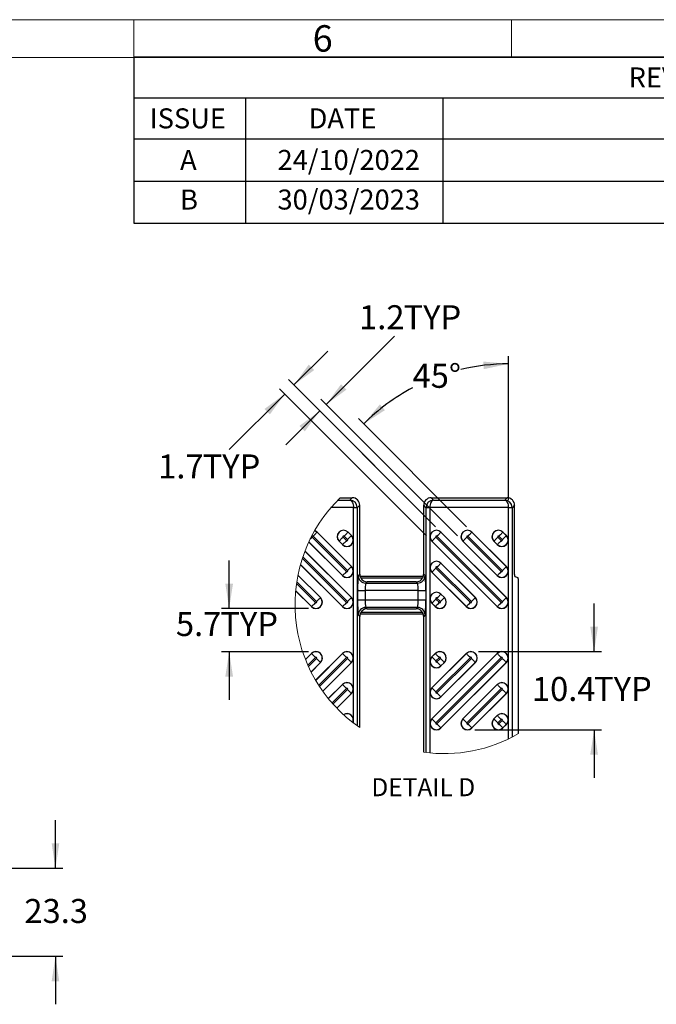
# Model space of a CAD drawing. Units: millimetres. Extents: x 15 to 415, y 5 to 292.
# Drawn here: x 245 to 329, y 162 to 292 of the extents above; entities that cross this region are included whole.
import ezdxf

# ---------------------------------------------------------------- set-up
doc = ezdxf.new("R2010")
doc.units = ezdxf.units.MM
doc.layers.add('BORDER', color=7, linetype='Continuous')
doc.styles.add('SLDTEXTSTYLE0', font='TXT', dxfattribs={"width": 0.605})
doc.dimstyles.new('SLDDIMSTYLE0', dxfattribs={"dimtxt": 3.081982, "dimasz": 3.302, "dimexe": 0, "dimexo": 0.0625, "dimgap": 0.770496, "dimtad": 0, "dimtih": 1, "dimtoh": 1, "dimdec": 1, "dimlfac": 2, "dimrnd": 1e-09, "dimzin": 12, "dimdsep": 46, "dimtxsty": 'SLDTEXTSTYLE0', "dimsah": 1, "dimcen": 0.09, "dimadec": 0, "dimazin": 3, "dimtfac": 1, "dimtdec": 1, "dimtmove": 0, "dimatfit": 0, "dimfxl": 0, "dimfrac": 2, "dimtolj": 1, "dimtzin": 12, "dimarcsym": 0})
doc.dimstyles.new('SLDDIMSTYLE8', dxfattribs={"dimtxt": 3.081982, "dimasz": 3.302, "dimexe": 0, "dimexo": 0.0625, "dimgap": 0.770496, "dimtad": 0, "dimtih": 1, "dimtoh": 1, "dimdec": 1, "dimrnd": 1e-09, "dimzin": 12, "dimdsep": 46, "dimtxsty": 'SLDTEXTSTYLE0', "dimsah": 1, "dimcen": 0.09, "dimadec": 0, "dimazin": 3, "dimtfac": 1, "dimtdec": 1, "dimtmove": 0, "dimatfit": 0, "dimfxl": 0, "dimfrac": 2, "dimtolj": 1, "dimtzin": 12, "dimarcsym": 0})
doc.dimstyles.new('SLDDIMSTYLE9', dxfattribs={"dimtxt": 3.081982, "dimasz": 3.302, "dimexe": 0, "dimexo": 0.0625, "dimgap": 0.770496, "dimtad": 0, "dimtih": 1, "dimtoh": 1, "dimdec": 4, "dimzin": 12, "dimdsep": 46, "dimtxsty": 'SLDTEXTSTYLE0', "dimsah": 1, "dimcen": 0.09, "dimazin": 3, "dimtfac": 1, "dimtofl": 0, "dimtmove": 0, "dimatfit": 3, "dimfxl": 0, "dimfrac": 2, "dimtolj": 1, "dimtzin": 12, "dimarcsym": 0})

# ---------------------------------------------------------------- blocks, each defined once
blk = doc.blocks.new('SW_TABLEANNOTATION_0')
at = {"layer": 'BORDER', "color": 0}
for p, q in [((0, 0), (0, -5.42)), ((0, 0), (14.76, 0)), ((14.76, 0), (40.9, 0)), ((40.9, 0), (150.18, 0)), ((150.18, 0), (150.18, -5.42)), ((0, -5.42), (0, -10.84)), ((0, -5.42), (14.76, -5.42)), ((14.76, -5.42), (14.76, -10.84)), ((14.76, -5.42), (40.9, -5.42)), ((40.9, -5.42), (40.9, -10.84)), ((40.9, -5.42), (150.18, -5.42)), ((150.18, -5.42), (150.18, -10.84)), ((0, -10.84), (14.76, -10.84)), ((0, -10.84), (0, -16.43)), ((14.76, -10.84), (40.9, -10.84)), ((14.76, -10.84), (14.76, -16.43)), ((40.9, -10.84), (150.18, -10.84)), ((40.9, -10.84), (40.9, -16.43)), ((150.18, -10.84), (150.18, -16.43)), ((0, -16.43), (0, -22)), ((0, -16.43), (14.76, -16.43)), ((14.76, -16.43), (14.76, -22)), ((14.76, -16.43), (40.9, -16.43)), ((40.9, -16.43), (40.9, -22)), ((40.9, -16.43), (150.18, -16.43)), ((150.18, -16.43), (150.18, -22)), ((0, -22), (14.76, -22)), ((14.76, -22), (40.9, -22)), ((40.9, -22), (150.18, -22))]:
    blk.add_line(p, q, dxfattribs=at)
at = {"layer": 'BORDER', "color": 0, "attachment_point": 1, "style": 'SLDTEXTSTYLE0'}
for s, insert, char_height in [('REVISIONS', (65.49, -1.4), 2.646), ('ISSUE', (2.09, -6.82), 2.646), ('DATE', (23.13, -6.82), 2.646), ('DESCRIPTION', (83.49, -6.82), 2.6458), ('Initial release.', (81.55, -11.99), 3.175), ('A', (6.11, -12.32), 2.65), ('24/10/2022', (19.01, -12.32), 2.646), ('B', (6.11, -17.56), 2.65), ('30/03/2023', (19.01, -17.56), 2.646), ('Locating rib added.', (79.27, -17.56), 2.6458)]:
    blk.add_mtext(s, dxfattribs=dict(at, insert=insert, char_height=char_height))
blk = doc.blocks.new('_D_8')
at = {"layer": 'BORDER'}
for p, q in [((249.62, 179.73), (249.62, 186.08)), ((226.09, 179.73), (250.62, 179.73)), ((193.54, 168.08), (250.62, 168.08)), ((249.62, 168.08), (249.62, 161.73))]:
    blk.add_line(p, q, dxfattribs=at)
for points in [[(249.62, 179.73), (250.13, 183.03), (249.12, 183.03)], [(249.62, 168.08), (249.12, 164.77), (250.13, 164.77)]]:
    blk.add_solid(points, dxfattribs=at)
at = {"layer": 'BORDER', "insert": (245.51, 175.66), "char_height": 3.175, "attachment_point": 1, "style": 'SLDTEXTSTYLE0'}
blk.add_mtext('23.3', dxfattribs=at)
blk = doc.blocks.new('_D_15')
at = {"layer": 'BORDER'}
for p, q in [((320.93, 208.39), (320.93, 214.74)), ((305.61, 208.39), (321.93, 208.39)), ((305.16, 198.04), (321.93, 198.04)), ((320.93, 198.04), (320.93, 191.69))]:
    blk.add_line(p, q, dxfattribs=at)
for points in [[(320.93, 208.39), (321.44, 211.69), (320.42, 211.69)], [(320.93, 198.04), (320.42, 194.74), (321.44, 194.74)]]:
    blk.add_solid(points, dxfattribs=at)
at = {"layer": 'BORDER', "char_height": 3.175, "attachment_point": 1, "style": 'SLDTEXTSTYLE0'}
for s, insert in [('10.4', (312.7, 205.04)), ('TYP', (320.93, 205.04))]:
    blk.add_mtext(s, dxfattribs=dict(at, insert=insert))
blk = doc.blocks.new('_D_16')
at = {"layer": 'BORDER'}
for p, q in [((272.62, 214.09), (272.62, 220.44)), ((283.11, 214.09), (271.62, 214.09)), ((283.11, 208.38), (271.62, 208.38)), ((272.62, 208.38), (272.62, 202.03))]:
    blk.add_line(p, q, dxfattribs=at)
for points in [[(272.62, 214.09), (273.13, 217.39), (272.11, 217.39)], [(272.62, 208.38), (272.11, 205.08), (273.13, 205.08)]]:
    blk.add_solid(points, dxfattribs=at)
at = {"layer": 'BORDER', "char_height": 3.175, "attachment_point": 1, "style": 'SLDTEXTSTYLE0'}
for s, insert in [('5.7', (265.57, 213.63)), ('TYP', (271.45, 213.63))]:
    blk.add_mtext(s, dxfattribs=dict(at, insert=insert))
blk = doc.blocks.new('_D_17')
at = {"layer": 'BORDER'}
for p, q in [((309.59, 228.43), (309.59, 247.46)), ((304.05, 224.91), (289.72, 239.24))]:
    blk.add_line(p, q, dxfattribs=at)
for start, end in [(90, 103.4299), (117.9303, 135)]:
    blk.add_arc((309.59, 219.37), 27.09, start, end, dxfattribs=at)
for points in [[(309.59, 246.46), (306.26, 246.77), (306.32, 245.76)], [(290.43, 238.53), (293.24, 240.34), (292.57, 241.1)]]:
    blk.add_solid(points, dxfattribs=at)
at = {"layer": 'BORDER', "insert": (296.9, 246.47), "char_height": 3.175, "attachment_point": 1, "style": 'SLDTEXTSTYLE0'}
blk.add_mtext('45°', dxfattribs=at)
blk = doc.blocks.new('_D_18')
at = {"layer": 'BORDER'}
for p, q in [((285.47, 241.09), (294.51, 250.13)), ((302.85, 223.7), (284.76, 241.79)), ((284.62, 240.24), (280.13, 235.75)), ((299.95, 224.91), (283.91, 240.95))]:
    blk.add_line(p, q, dxfattribs=at)
for points in [[(285.47, 241.09), (288.16, 243.06), (287.44, 243.78)], [(284.62, 240.24), (281.93, 238.26), (282.64, 237.54)]]:
    blk.add_solid(points, dxfattribs=at)
at = {"layer": 'BORDER', "char_height": 3.175, "attachment_point": 1, "style": 'SLDTEXTSTYLE0'}
for s, insert in [('1.2', (289.82, 254.22)), ('TYP', (295.7, 254.22))]:
    blk.add_mtext(s, dxfattribs=dict(at, insert=insert))
blk = doc.blocks.new('_D_19')
at = {"layer": 'BORDER'}
for p, q in [((281.19, 243.67), (285.68, 248.16)), ((299.95, 224.91), (280.48, 244.38)), ((279.98, 242.47), (272.64, 235.12)), ((298.75, 223.7), (279.28, 243.18))]:
    blk.add_line(p, q, dxfattribs=at)
for points in [[(281.19, 243.67), (283.88, 245.65), (283.16, 246.37)], [(279.98, 242.47), (277.29, 240.49), (278.01, 239.78)]]:
    blk.add_solid(points, dxfattribs=at)
at = {"layer": 'BORDER', "char_height": 3.175, "attachment_point": 1, "style": 'SLDTEXTSTYLE0'}
for s, insert in [('1.7', (263.22, 234.48)), ('TYP', (269.1, 234.48))]:
    blk.add_mtext(s, dxfattribs=dict(at, insert=insert))

msp = doc.modelspace()

# ---------------------------------------------------------------- linework, layer by layer
at = {"color": 7, "linetype": 'Continuous', "lineweight": 18}
for p, q in [((415, 292), (15, 292)), ((260, 287), (260, 292)), ((310, 292), (310, 287)), ((410, 287), (20, 287))]:
    msp.add_line(p, q, dxfattribs=at)
at = {"color": 7, "linetype": 'Continuous', "lineweight": 25}
for p, q in [((287.0171, 228.44868), (288.60649, 228.44868)), ((287.3183, 228.74748), (288.90529, 228.74748)), ((288.60649, 228.44868), (288.90529, 228.74748)), ((299.36725, 228.74748), (299.66605, 228.44868)), ((299.36725, 228.74748), (309.40529, 228.74748)), ((299.66605, 228.44868), (309.1065, 228.44868)), ((309.1065, 228.44868), (309.40529, 228.74748)), ((289.08471, 227.44963), (286.09716, 227.44963)), ((289.08514, 198.93544), (289.08514, 227.42876)), ((289.58466, 227.42876), (289.08514, 227.42876)), ((289.90434, 227.74843), (289.58466, 227.42876)), ((289.58466, 227.42876), (289.58466, 198.56625)), ((289.90434, 218.64652), (289.90434, 227.74843)), ((298.68788, 227.42876), (298.36821, 227.74843)), ((298.36821, 218.64652), (298.36821, 227.74843)), ((299.1874, 227.42876), (298.68788, 227.42876)), ((298.68788, 195.03083), (298.68788, 227.42876)), ((299.1874, 227.42876), (299.1874, 194.97696)), ((309.5847, 227.44963), (299.18784, 227.44963)), ((309.58514, 196.8316), (309.58514, 227.42876)), ((310.08467, 227.42876), (309.58514, 227.42876)), ((310.40434, 227.74843), (310.08467, 227.42876)), ((310.08467, 227.42876), (310.08467, 197.08025)), ((310.40434, 218.59316), (310.40434, 227.74843)), ((284.25388, 224.19137), (284.26102, 224.19851)), ((284.25388, 224.19137), (288.80769, 219.63756)), ((288.81483, 219.6447), (284.26102, 224.19851)), ((288.3551, 224.19137), (288.36224, 224.19851)), ((288.3551, 224.19137), (288.80769, 223.7388)), ((288.81483, 223.74593), (288.36224, 224.19851)), ((300.65267, 224.19137), (300.6598, 224.19851)), ((300.65267, 224.19137), (309.30769, 215.53635)), ((309.31483, 215.54348), (300.6598, 224.19851)), ((304.75388, 224.19137), (304.76102, 224.19851)), ((304.75388, 224.19137), (309.30769, 219.63756)), ((309.31483, 219.6447), (304.76102, 224.19851)), ((308.8551, 224.19137), (308.86224, 224.19851)), ((308.8551, 224.19137), (309.30769, 223.7388)), ((309.31483, 223.74593), (308.86224, 224.19851)), ((283.16378, 222.89159), (287.61275, 218.44262)), ((287.61989, 218.44976), (283.1683, 222.90135)), ((283.59439, 223.53188), (288.14819, 218.97807)), ((288.27938, 219.10926), (283.72557, 223.66307)), ((287.16729, 223.00357), (287.16016, 222.99643)), ((287.16016, 222.99643), (287.61275, 222.54384)), ((287.61989, 222.55098), (287.16729, 223.00357)), ((287.69561, 223.53188), (288.14819, 223.0793)), ((288.27938, 223.21048), (287.82679, 223.66307)), ((288.80769, 223.7388), (288.81483, 223.74593)), ((299.46486, 223.00357), (299.45772, 222.99643)), ((299.45772, 222.99643), (308.11275, 214.34141)), ((308.11988, 214.34855), (299.46486, 223.00357)), ((299.99317, 223.53188), (308.6482, 214.87685)), ((308.77938, 215.00804), (300.12435, 223.66307)), ((303.56607, 223.00357), (303.55894, 222.99643)), ((303.55894, 222.99643), (308.11275, 218.44262)), ((308.11988, 218.44976), (303.56607, 223.00357)), ((304.09439, 223.53188), (308.6482, 218.97807)), ((308.77938, 219.10926), (304.22557, 223.66307)), ((307.66729, 223.00357), (307.66016, 222.99643)), ((307.66016, 222.99643), (308.11275, 222.54384)), ((308.11988, 222.55098), (307.66729, 223.00357)), ((308.1956, 223.53188), (308.6482, 223.0793)), ((308.77938, 223.21048), (308.32679, 223.66307)), ((309.30769, 223.7388), (309.31483, 223.74593)), ((282.65443, 221.6896), (288.80769, 215.53635)), ((288.81483, 215.54348), (282.6584, 221.6999)), ((287.61989, 222.55098), (287.61275, 222.54384)), ((308.11988, 222.55098), (308.11275, 222.54384)), ((282.30856, 220.71648), (288.14819, 214.87685)), ((288.27938, 215.00804), (282.37396, 220.91346)), ((282.06002, 219.89413), (287.61275, 214.34141)), ((287.61989, 214.34855), (282.06312, 219.90529)), ((288.80769, 219.63756), (288.81483, 219.6447)), ((299.46486, 218.90236), (299.45772, 218.89522)), ((299.45772, 218.89522), (304.01153, 214.34141)), ((304.01867, 214.34855), (299.46486, 218.90236)), ((299.99317, 219.43066), (304.54697, 214.87685)), ((304.67816, 215.00804), (300.12435, 219.56185)), ((300.65267, 220.09016), (300.6598, 220.09729)), ((300.65267, 220.09016), (305.20647, 215.53635)), ((305.21361, 215.54348), (300.6598, 220.09729)), ((309.30769, 219.63756), (309.31483, 219.6447)), ((284.17816, 215.00804), (281.56855, 217.61765)), ((281.72858, 218.51424), (284.70647, 215.53635)), ((284.71361, 215.54348), (281.73098, 218.5261)), ((287.61989, 218.44976), (287.61275, 218.44262)), ((289.7147, 218.45687), (289.90434, 218.64652)), ((298.32246, 218.34748), (289.95009, 218.34748)), ((290.03777, 218.14748), (298.23478, 218.14748)), ((290.88057, 217.62466), (290.71375, 217.45782)), ((297.39198, 217.62466), (290.88057, 217.62466)), ((297.5588, 217.45782), (297.39198, 217.62466)), ((298.36821, 218.64652), (298.55785, 218.45687)), ((308.11988, 218.44976), (308.11275, 218.44262)), ((310.41506, 218.34319), (310.82731, 218.17838)), ((310.92778, 214.57652), (310.92778, 217.63965)), ((281.42165, 216.43128), (283.51152, 214.34141)), ((283.51866, 214.34855), (281.42287, 216.44433)), ((281.53458, 217.38925), (284.04698, 214.87685)), ((289.63119, 215.23616), (289.63119, 216.45877)), ((289.63119, 216.45877), (290.63023, 216.45877)), ((290.63023, 216.45877), (290.63023, 215.23616)), ((297.64232, 216.45877), (290.63023, 216.45877)), ((290.71375, 217.45782), (297.5588, 217.45782)), ((297.64232, 216.45877), (298.64136, 216.45877)), ((297.64232, 215.23616), (297.64232, 216.45877)), ((298.64136, 216.45877), (298.64136, 215.23616)), ((284.70647, 215.53635), (284.71361, 215.54348)), ((288.80769, 215.53635), (288.81483, 215.54348)), ((289.63119, 215.23616), (290.63023, 215.23616)), ((290.63023, 215.23616), (297.64232, 215.23616)), ((297.64232, 215.23616), (298.64136, 215.23616)), ((299.99317, 215.32944), (300.44576, 214.87685)), ((300.57694, 215.00804), (300.12435, 215.46063)), ((300.65267, 215.98894), (300.6598, 215.99608)), ((300.65267, 215.98894), (301.10525, 215.53635)), ((301.11239, 215.54348), (300.6598, 215.99608)), ((301.10525, 215.53635), (301.11239, 215.54348)), ((305.20647, 215.53635), (305.21361, 215.54348)), ((309.30769, 215.53635), (309.31483, 215.54348)), ((283.51866, 214.34855), (283.51152, 214.34141)), ((287.61989, 214.34855), (287.61275, 214.34141)), ((297.5588, 214.23711), (290.71375, 214.23711)), ((290.71375, 214.23711), (290.88057, 214.0703)), ((290.88057, 214.0703), (297.39198, 214.0703)), ((297.39198, 214.0703), (297.5588, 214.23711)), ((299.46486, 214.80114), (299.45772, 214.794)), ((299.45772, 214.794), (299.9103, 214.34141)), ((299.91744, 214.34855), (299.46486, 214.80114)), ((299.91744, 214.34855), (299.9103, 214.34141)), ((304.01867, 214.34855), (304.01153, 214.34141)), ((308.11988, 214.34855), (308.11275, 214.34141)), ((289.90434, 213.04843), (289.7147, 213.23807)), ((289.90434, 198.34243), (289.90434, 213.04843)), ((298.32246, 213.34747), (289.95009, 213.34747)), ((298.23478, 213.54747), (290.03777, 213.54747)), ((298.55785, 213.23807), (298.36821, 213.04843)), ((298.36821, 195.07208), (298.36821, 213.04843)), ((310.92778, 197.54126), (310.92778, 213.54254)), ((283.51152, 208.14349), (282.719, 207.35098)), ((282.72305, 207.34074), (283.51866, 208.13636)), ((284.04698, 207.60804), (283.03564, 206.59669)), ((283.11711, 206.41582), (284.17816, 207.47686)), ((283.51866, 208.13636), (283.51152, 208.14349)), ((287.61275, 208.14349), (284.06528, 204.59602)), ((284.07057, 204.58705), (287.61989, 208.13636)), ((288.14819, 207.60804), (284.47351, 203.93336)), ((284.57691, 203.7744), (288.27938, 207.47686)), ((287.61989, 208.13636), (287.61275, 208.14349)), ((299.9103, 208.14349), (299.45772, 207.6909)), ((308.11275, 208.14349), (299.45772, 199.48845)), ((304.01153, 208.14349), (299.45772, 203.58968)), ((299.46486, 207.68376), (299.45772, 207.6909)), ((299.46486, 207.68376), (299.91744, 208.13636)), ((299.46486, 203.58255), (304.01867, 208.13636)), ((299.46486, 199.48133), (308.11988, 208.13636)), ((299.91744, 208.13636), (299.9103, 208.14349)), ((300.44576, 207.60804), (299.99317, 207.15544)), ((304.54697, 207.60804), (299.99317, 203.05423)), ((308.6482, 207.60804), (299.99317, 198.95301)), ((300.12435, 198.82183), (308.77938, 207.47686)), ((300.12435, 202.92305), (304.67816, 207.47686)), ((300.12435, 207.02427), (300.57694, 207.47686)), ((304.01867, 208.13636), (304.01153, 208.14349)), ((308.11988, 208.13636), (308.11275, 208.14349)), ((284.70647, 206.94854), (283.46029, 205.70237)), ((283.46509, 205.69289), (284.71361, 206.9414)), ((284.70647, 206.94854), (284.71361, 206.9414)), ((288.80769, 206.94854), (285.00657, 203.14742)), ((285.01252, 203.13909), (288.81483, 206.9414)), ((288.80769, 206.94854), (288.81483, 206.9414)), ((309.30769, 206.94854), (300.65267, 198.29351)), ((301.10525, 206.94854), (300.65267, 206.49595)), ((305.20647, 206.94854), (300.65267, 202.39473)), ((300.65267, 206.49595), (300.6598, 206.48882)), ((300.6598, 198.28638), (309.31483, 206.9414)), ((300.6598, 206.48882), (301.11239, 206.9414)), ((300.6598, 202.38759), (305.21361, 206.9414)), ((301.10525, 206.94854), (301.11239, 206.9414)), ((305.20647, 206.94854), (305.21361, 206.9414)), ((309.30769, 206.94854), (309.31483, 206.9414)), ((287.61275, 204.04226), (285.74656, 202.17607)), ((285.75296, 202.1682), (287.61989, 204.03512)), ((288.14819, 203.50682), (286.23686, 201.59548)), ((286.36015, 201.4564), (288.27938, 203.37563)), ((287.61989, 204.03512), (287.61275, 204.04226)), ((299.46486, 203.58255), (299.45772, 203.58968)), ((308.11275, 204.04226), (303.55894, 199.48845)), ((303.56607, 199.48133), (308.11988, 204.03512)), ((308.6482, 203.50682), (304.09439, 198.95301)), ((304.22557, 198.82183), (308.77938, 203.37563)), ((308.11988, 204.03512), (308.11275, 204.04226)), ((288.80769, 202.84732), (286.86919, 200.90883)), ((286.87621, 200.90156), (288.81483, 202.84019)), ((288.80769, 202.84732), (288.81483, 202.84019)), ((300.65267, 202.39473), (300.6598, 202.38759)), ((309.30769, 202.84732), (304.75388, 198.29351)), ((304.76102, 198.28638), (309.31483, 202.84019)), ((309.30769, 202.84732), (309.31483, 202.84019)), ((299.46486, 199.48133), (299.45772, 199.48845)), ((303.56607, 199.48133), (303.55894, 199.48845)), ((308.11275, 199.94105), (307.66016, 199.48845)), ((307.66729, 199.48133), (307.66016, 199.48845)), ((307.66729, 199.48133), (308.11988, 199.93391)), ((308.11988, 199.93391), (308.11275, 199.94105)), ((308.6482, 199.4056), (308.1956, 198.95301)), ((300.65267, 198.29351), (300.6598, 198.28638)), ((304.75388, 198.29351), (304.76102, 198.28638)), ((308.32679, 198.82183), (308.77938, 199.27441)), ((309.30769, 198.74611), (308.8551, 198.29351)), ((308.8551, 198.29351), (308.86224, 198.28638)), ((308.86224, 198.28638), (309.31483, 198.73897)), ((309.30769, 198.74611), (309.31483, 198.73897))]:
    msp.add_line(p, q, dxfattribs=at)
at = {"color": 7, "linetype": 'Continuous', "lineweight": 25, "flags": 128}
for points in [[(288.60649, 228.44868), (288.69732, 228.42225), (288.78484, 228.3605), (288.86588, 228.26563), (288.9375, 228.14114), (288.99709, 227.99153), (289.04249, 227.82221), (289.07206, 227.63937), (289.08471, 227.44963)], [(299.66605, 228.44868), (299.57523, 228.42225), (299.48771, 228.3605), (299.40667, 228.26563), (299.33505, 228.14114), (299.27546, 227.99153), (299.23005, 227.82221), (299.20049, 227.63937), (299.18784, 227.44963)], [(309.1065, 228.44868), (309.19732, 228.42225), (309.28484, 228.3605), (309.36588, 228.26563), (309.4375, 228.14114), (309.49709, 227.99153), (309.5425, 227.82221), (309.57205, 227.63937), (309.5847, 227.44963)], [(289.08471, 227.44963), (289.17938, 227.45358), (289.27063, 227.4574), (289.35513, 227.46093), (289.42984, 227.46404), (289.49203, 227.46663), (289.53946, 227.46862), (289.57041, 227.46991), (289.58376, 227.47046)], [(289.08514, 227.42876), (289.08504, 227.43919), (289.08471, 227.44963)], [(289.58376, 227.47046), (289.58443, 227.44962), (289.58466, 227.42876)], [(298.68788, 227.42876), (298.68812, 227.44962), (298.68879, 227.47046)], [(298.68879, 227.47046), (298.70213, 227.46991), (298.73308, 227.46862), (298.78051, 227.46663), (298.8427, 227.46404), (298.91741, 227.46093), (299.00192, 227.4574), (299.09316, 227.45358), (299.18784, 227.44963)], [(299.18784, 227.44963), (299.18752, 227.43919), (299.1874, 227.42876)], [(309.5847, 227.44963), (309.67938, 227.45358), (309.77063, 227.4574), (309.85514, 227.46093), (309.92984, 227.46404), (309.99204, 227.46663), (310.03947, 227.46862), (310.07042, 227.46991), (310.08375, 227.47046)], [(309.58514, 227.42876), (309.58503, 227.43919), (309.5847, 227.44963)], [(310.08375, 227.47046), (310.08443, 227.44962), (310.08467, 227.42876)], [(284.25388, 224.19137), (284.2363, 224.17381), (284.20121, 224.13871), (284.14981, 224.0873), (284.08386, 224.02135), (284.00562, 223.94312), (283.91778, 223.85528), (283.82335, 223.76085), (283.72557, 223.66307)], [(283.93359, 224.38296), (283.9814, 224.37345), (284.25388, 224.19137)], [(284.26102, 224.19851), (283.98526, 224.38278), (283.93877, 224.39203)], [(288.3551, 224.19137), (288.33752, 224.17381), (288.30243, 224.13871), (288.25103, 224.0873), (288.18507, 224.02135), (288.10684, 223.94312), (288.019, 223.85528), (287.92457, 223.76085), (287.82679, 223.66307)], [(300.65267, 224.19137), (300.63508, 224.17381), (300.59999, 224.13871), (300.54859, 224.0873), (300.48264, 224.02135), (300.4044, 223.94312), (300.31656, 223.85528), (300.22213, 223.76085), (300.12435, 223.66307)], [(304.75388, 224.19137), (304.7363, 224.17381), (304.70121, 224.13871), (304.64981, 224.0873), (304.58385, 224.02135), (304.50562, 223.94312), (304.41778, 223.85528), (304.32335, 223.76085), (304.22557, 223.66307)], [(308.8551, 224.19137), (308.83752, 224.17381), (308.80243, 224.13871), (308.75102, 224.0873), (308.68508, 224.02135), (308.60684, 223.94312), (308.519, 223.85528), (308.42457, 223.76085), (308.32679, 223.66307)], [(283.35512, 223.29263), (283.40217, 223.33967), (283.4966, 223.4341), (283.59439, 223.53188)], [(287.16729, 223.00357), (287.18488, 223.02116), (287.21997, 223.05625), (287.27137, 223.10764), (287.33732, 223.17359), (287.41555, 223.25184), (287.5034, 223.33967), (287.59783, 223.4341), (287.69561, 223.53188)], [(288.14819, 223.0793), (288.05041, 222.98152), (287.95598, 222.88708), (287.86815, 222.79925), (287.78991, 222.721), (287.72396, 222.65506), (287.67255, 222.60366), (287.63746, 222.56856), (287.61989, 222.55098)], [(288.27938, 223.21048), (288.37716, 223.30826), (288.47159, 223.40269), (288.55943, 223.49053), (288.63767, 223.56876), (288.70362, 223.63471), (288.75502, 223.68612), (288.79011, 223.72121), (288.80769, 223.7388)], [(299.46486, 223.00357), (299.48243, 223.02116), (299.51752, 223.05625), (299.56893, 223.10764), (299.63488, 223.17359), (299.71312, 223.25184), (299.80095, 223.33967), (299.89538, 223.4341), (299.99317, 223.53188)], [(303.56607, 223.00357), (303.58366, 223.02116), (303.61875, 223.05625), (303.67015, 223.10764), (303.7361, 223.17359), (303.81433, 223.25184), (303.90218, 223.33967), (303.99661, 223.4341), (304.09439, 223.53188)], [(307.66729, 223.00357), (307.68487, 223.02116), (307.71997, 223.05625), (307.77137, 223.10764), (307.83732, 223.17359), (307.91556, 223.25184), (308.00339, 223.33967), (308.09782, 223.4341), (308.1956, 223.53188)], [(308.6482, 223.0793), (308.55042, 222.98152), (308.45599, 222.88708), (308.36814, 222.79925), (308.28991, 222.721), (308.22396, 222.65506), (308.17256, 222.60366), (308.13747, 222.56856), (308.11988, 222.55098)], [(308.77938, 223.21048), (308.87716, 223.30826), (308.97159, 223.40269), (309.05943, 223.49053), (309.13766, 223.56876), (309.20362, 223.63471), (309.25502, 223.68612), (309.29011, 223.72121), (309.30769, 223.7388)], [(288.14819, 218.97807), (288.05041, 218.88029), (287.95598, 218.78586), (287.86815, 218.69803), (287.78991, 218.61978), (287.72396, 218.55383), (287.67255, 218.50244), (287.63746, 218.46735), (287.61989, 218.44976)], [(288.27938, 219.10926), (288.37716, 219.20704), (288.47159, 219.30147), (288.55943, 219.38931), (288.63767, 219.46754), (288.70362, 219.53349), (288.75502, 219.5849), (288.79011, 219.62), (288.80769, 219.63756)], [(299.46486, 218.90236), (299.48243, 218.91994), (299.51752, 218.95503), (299.56893, 219.00643), (299.63488, 219.07238), (299.71312, 219.15061), (299.80095, 219.23845), (299.89538, 219.33288), (299.99317, 219.43066)], [(300.65267, 220.09016), (300.63508, 220.07257), (300.59999, 220.03748), (300.54859, 219.98609), (300.48264, 219.92013), (300.4044, 219.8419), (300.31656, 219.75406), (300.22213, 219.65963), (300.12435, 219.56185)], [(308.6482, 218.97807), (308.55042, 218.88029), (308.45599, 218.78586), (308.36814, 218.69803), (308.28991, 218.61978), (308.22396, 218.55383), (308.17256, 218.50244), (308.13747, 218.46735), (308.11988, 218.44976)], [(308.77938, 219.10926), (308.87716, 219.20704), (308.97159, 219.30147), (309.05943, 219.38931), (309.13766, 219.46754), (309.20362, 219.53349), (309.25502, 219.5849), (309.29011, 219.62), (309.30769, 219.63756)], [(284.17816, 215.00804), (284.27594, 215.10582), (284.37037, 215.20025), (284.45821, 215.28809), (284.53645, 215.36632), (284.60239, 215.43228), (284.6538, 215.48367), (284.68889, 215.51876), (284.70647, 215.53635)], [(288.27938, 215.00804), (288.37716, 215.10582), (288.47159, 215.20025), (288.55943, 215.28809), (288.63767, 215.36632), (288.70362, 215.43228), (288.75502, 215.48367), (288.79011, 215.51876), (288.80769, 215.53635)], [(299.46486, 214.80114), (299.48243, 214.81871), (299.51752, 214.8538), (299.56893, 214.90521), (299.63488, 214.97116), (299.71312, 215.04939), (299.80095, 215.13723), (299.89538, 215.23166), (299.99317, 215.32944)], [(300.65267, 215.98894), (300.63508, 215.97136), (300.59999, 215.93626), (300.54859, 215.88487), (300.48264, 215.81892), (300.4044, 215.74067), (300.31656, 215.65284), (300.22213, 215.55842), (300.12435, 215.46063)], [(300.57694, 215.00804), (300.67472, 215.10582), (300.76916, 215.20025), (300.85699, 215.28809), (300.93523, 215.36632), (301.00117, 215.43228), (301.05258, 215.48367), (301.08768, 215.51876), (301.10525, 215.53635)], [(304.67816, 215.00804), (304.77594, 215.10582), (304.87037, 215.20025), (304.95821, 215.28809), (305.03645, 215.36632), (305.1024, 215.43228), (305.1538, 215.48367), (305.18889, 215.51876), (305.20647, 215.53635)], [(308.77938, 215.00804), (308.87716, 215.10582), (308.97159, 215.20025), (309.05943, 215.28809), (309.13766, 215.36632), (309.20362, 215.43228), (309.25502, 215.48367), (309.29011, 215.51876), (309.30769, 215.53635)], [(284.04698, 214.87685), (283.94919, 214.77907), (283.85477, 214.68464), (283.76692, 214.5968), (283.68869, 214.51857), (283.62274, 214.45262), (283.57134, 214.40122), (283.53625, 214.36613), (283.51866, 214.34855)], [(288.14819, 214.87685), (288.05041, 214.77907), (287.95598, 214.68464), (287.86815, 214.5968), (287.78991, 214.51857), (287.72396, 214.45262), (287.67255, 214.40122), (287.63746, 214.36613), (287.61989, 214.34855)], [(300.44576, 214.87685), (300.34797, 214.77907), (300.25355, 214.68464), (300.1657, 214.5968), (300.08747, 214.51857), (300.02152, 214.45262), (299.97012, 214.40122), (299.93503, 214.36613), (299.91744, 214.34855)], [(304.54697, 214.87685), (304.44919, 214.77907), (304.35476, 214.68464), (304.26693, 214.5968), (304.18869, 214.51857), (304.12274, 214.45262), (304.07133, 214.40122), (304.03624, 214.36613), (304.01867, 214.34855)], [(308.6482, 214.87685), (308.55042, 214.77907), (308.45599, 214.68464), (308.36814, 214.5968), (308.28991, 214.51857), (308.22396, 214.45262), (308.17256, 214.40122), (308.13747, 214.36613), (308.11988, 214.34855)], [(284.04698, 207.60804), (283.94919, 207.70582), (283.85477, 207.80025), (283.76692, 207.88809), (283.68869, 207.96632), (283.62274, 208.03227), (283.57134, 208.08368), (283.53625, 208.11877), (283.51866, 208.13636)], [(284.17816, 207.47686), (284.27594, 207.37908), (284.37037, 207.28465), (284.45821, 207.19681), (284.53645, 207.11858), (284.60239, 207.05262), (284.6538, 207.00122), (284.68889, 206.96612), (284.70647, 206.94854)], [(288.14819, 207.60804), (288.05041, 207.70582), (287.95598, 207.80025), (287.86815, 207.88809), (287.78991, 207.96632), (287.72396, 208.03227), (287.67255, 208.08368), (287.63746, 208.11877), (287.61989, 208.13636)], [(288.27938, 207.47686), (288.37716, 207.37908), (288.47159, 207.28465), (288.55943, 207.19681), (288.63767, 207.11858), (288.70362, 207.05262), (288.75502, 207.00122), (288.79011, 206.96612), (288.80769, 206.94854)], [(299.46486, 207.68376), (299.48243, 207.66618), (299.51752, 207.63109), (299.56893, 207.57968), (299.63488, 207.51374), (299.71312, 207.43549), (299.80095, 207.34767), (299.89538, 207.25324), (299.99317, 207.15544)], [(300.44576, 207.60804), (300.34797, 207.70582), (300.25355, 207.80025), (300.1657, 207.88809), (300.08747, 207.96632), (300.02152, 208.03227), (299.97012, 208.08368), (299.93503, 208.11877), (299.91744, 208.13636)], [(300.57694, 207.47686), (300.67472, 207.37908), (300.76916, 207.28465), (300.85699, 207.19681), (300.93523, 207.11858), (301.00117, 207.05262), (301.05258, 207.00122), (301.08768, 206.96612), (301.10525, 206.94854)], [(304.54697, 207.60804), (304.44919, 207.70582), (304.35476, 207.80025), (304.26693, 207.88809), (304.18869, 207.96632), (304.12274, 208.03227), (304.07133, 208.08368), (304.03624, 208.11877), (304.01867, 208.13636)], [(304.67816, 207.47686), (304.77594, 207.37908), (304.87037, 207.28465), (304.95821, 207.19681), (305.03645, 207.11858), (305.1024, 207.05262), (305.1538, 207.00122), (305.18889, 206.96612), (305.20647, 206.94854)], [(308.6482, 207.60804), (308.55042, 207.70582), (308.45599, 207.80025), (308.36814, 207.88809), (308.28991, 207.96632), (308.22396, 208.03227), (308.17256, 208.08368), (308.13747, 208.11877), (308.11988, 208.13636)], [(308.77938, 207.47686), (308.87716, 207.37908), (308.97159, 207.28465), (309.05943, 207.19681), (309.13766, 207.11858), (309.20362, 207.05262), (309.25502, 207.00122), (309.29011, 206.96612), (309.30769, 206.94854)], [(300.65267, 206.49595), (300.63508, 206.51353), (300.59999, 206.54862), (300.54859, 206.60003), (300.48264, 206.66598), (300.4044, 206.74422), (300.31656, 206.83206), (300.22213, 206.92649), (300.12435, 207.02427)], [(288.14819, 203.50682), (288.05041, 203.6046), (287.95598, 203.69903), (287.86815, 203.78687), (287.78991, 203.8651), (287.72396, 203.93105), (287.67255, 203.98246), (287.63746, 204.01756), (287.61989, 204.03512)], [(288.27938, 203.37563), (288.37716, 203.27785), (288.47159, 203.18342), (288.55943, 203.09559), (288.63767, 203.01735), (288.70362, 202.95141), (288.75502, 202.9), (288.79011, 202.86491), (288.80769, 202.84732)], [(299.46486, 203.58255), (299.48243, 203.56496), (299.51752, 203.52987), (299.56893, 203.47846), (299.63488, 203.41251), (299.71312, 203.33428), (299.80095, 203.24644), (299.89538, 203.15201), (299.99317, 203.05423)], [(308.6482, 203.50682), (308.55042, 203.6046), (308.45599, 203.69903), (308.36814, 203.78687), (308.28991, 203.8651), (308.22396, 203.93105), (308.17256, 203.98246), (308.13747, 204.01756), (308.11988, 204.03512)], [(308.77938, 203.37563), (308.87716, 203.27785), (308.97159, 203.18342), (309.05943, 203.09559), (309.13766, 203.01735), (309.20362, 202.95141), (309.25502, 202.9), (309.29011, 202.86491), (309.30769, 202.84732)], [(300.65267, 202.39473), (300.63508, 202.41231), (300.59999, 202.44741), (300.54859, 202.49881), (300.48264, 202.56477), (300.4044, 202.643), (300.31656, 202.73084), (300.22213, 202.82527), (300.12435, 202.92305)], [(299.46486, 199.48133), (299.48243, 199.46375), (299.51752, 199.42865), (299.56893, 199.37724), (299.63488, 199.31129), (299.71312, 199.23306), (299.80095, 199.14522), (299.89538, 199.05079), (299.99317, 198.95301)], [(303.56607, 199.48133), (303.58366, 199.46375), (303.61875, 199.42865), (303.67015, 199.37724), (303.7361, 199.31129), (303.81433, 199.23306), (303.90218, 199.14522), (303.99661, 199.05079), (304.09439, 198.95301)], [(307.66729, 199.48133), (307.68487, 199.46375), (307.71997, 199.42865), (307.77137, 199.37724), (307.83732, 199.31129), (307.91556, 199.23306), (308.00339, 199.14522), (308.09782, 199.05079), (308.1956, 198.95301)], [(308.6482, 199.4056), (308.55042, 199.50338), (308.45599, 199.59781), (308.36814, 199.68565), (308.28991, 199.76389), (308.22396, 199.82984), (308.17256, 199.88123), (308.13747, 199.91634), (308.11988, 199.93391)], [(300.65267, 198.29351), (300.63508, 198.3111), (300.59999, 198.34619), (300.54859, 198.3976), (300.48264, 198.46354), (300.4044, 198.54178), (300.31656, 198.62961), (300.22213, 198.72404), (300.12435, 198.82183)], [(304.75388, 198.29351), (304.7363, 198.3111), (304.70121, 198.34619), (304.64981, 198.3976), (304.58385, 198.46354), (304.50562, 198.54178), (304.41778, 198.62961), (304.32335, 198.72404), (304.22557, 198.82183)], [(308.8551, 198.29351), (308.83752, 198.3111), (308.80243, 198.34619), (308.75102, 198.3976), (308.68508, 198.46354), (308.60684, 198.54178), (308.519, 198.62961), (308.42457, 198.72404), (308.32679, 198.82183)], [(308.77938, 199.27441), (308.87716, 199.17663), (308.97159, 199.0822), (309.05943, 198.99436), (309.13766, 198.91613), (309.20362, 198.85018), (309.25502, 198.79878), (309.29011, 198.76369), (309.30769, 198.74611)]]:
    msp.add_lwpolyline(points, dxfattribs=at)
at = {"color": 7, "linetype": 'Continuous', "lineweight": 18}
for centre, radius, start, end in [((301.05098, 214.60298), 19.71429, 134.1536559, 235.5692873), ((301.05098, 214.60296), 19.71428, 262.1787562, 300.0659794)]:
    msp.add_arc(centre, radius, start, end, dxfattribs=at)
at = {"color": 7, "linetype": 'Continuous', "lineweight": 25}
for centre, radius, start, end in [((288.56889, 227.43385), 1.01552, 2.0660885, 87.8780259), ((288.90562, 227.74876), 0.99872, 359.9811615, 90.0188385), ((299.36693, 227.74876), 0.99872, 89.9811615, 180.0188385), ((299.70366, 227.43385), 1.01553, 92.1222253, 177.9336602), ((309.0689, 227.43386), 1.01552, 2.06566, 87.8780176), ((309.40562, 227.74875), 0.99873, 359.9815823, 90.0184177), ((287.7612, 223.59747), 0.85, 44.9998224, 224.9998224), ((287.7612, 223.59747), 0.83991, 44.9998203, 224.9998203), ((300.05876, 223.59747), 0.85, 45, 225), ((300.05876, 223.59747), 0.83991, 44.9998203, 224.9998203), ((304.15998, 223.59747), 0.85, 44.9998224, 224.9998224), ((304.15998, 223.59747), 0.83991, 44.9998203, 224.9998203), ((308.2612, 223.59747), 0.85, 45, 225), ((308.26119, 223.59747), 0.83991, 44.9998203, 224.9998203), ((283.65998, 223.59747), 0.09276, 45.001627, 225.001627), ((288.21379, 223.14489), 0.85, 225.0003551, 45.0003551), ((288.21379, 223.14489), 0.83991, 225.0003594, 45.0003594), ((287.7612, 223.59747), 0.09276, 45.001627, 225.001627), ((288.21379, 223.14489), 0.09276, 224.9967459, 44.9967459), ((300.05876, 223.59747), 0.09276, 45.001627, 225.001627), ((304.15998, 223.59747), 0.09276, 45.001627, 225.001627), ((308.71379, 223.14489), 0.85, 225.0001776, 45.0001776), ((308.71379, 223.14489), 0.83991, 225.0001797, 45.0001797), ((308.26119, 223.59747), 0.09276, 45.001627, 225.001627), ((308.71379, 223.14489), 0.09276, 224.9983729, 44.9983729), ((300.05876, 219.49626), 0.85, 45, 225), ((300.05876, 219.49626), 0.83991, 44.9998203, 224.9998203), ((288.21379, 219.04366), 0.85, 225, 45), ((288.21379, 219.04366), 0.8399, 225, 45), ((288.21379, 219.04366), 0.09277, 225, 45), ((300.05876, 219.49626), 0.09276, 45.001627, 225.001627), ((308.71379, 219.04366), 0.85, 224.9998224, 44.9998224), ((308.71379, 219.04366), 0.83991, 224.9998203, 44.9998203), ((308.71379, 219.04366), 0.09276, 225.001627, 45.001627), ((302.33067, 216.92877), 12.70818, 173.0937444, 182.1195094), ((290.716, 218.45912), 1.0013, 180.1288249, 269.8711751), ((290.9042, 218.64662), 0.99986, 180.0060038, 183.0652488), ((290.46488, 218.59492), 0.55911, 180.1809917, 206.7587969), ((290.90316, 218.64611), 0.99877, 197.3972781, 209.9501263), ((290.88201, 218.56769), 0.94303, 206.4613995, 269.9123583), ((297.39113, 218.56674), 0.94208, 270.0514645, 333.5743239), ((297.55654, 218.45914), 1.00132, 270.1296762, 359.8703238), ((297.36882, 218.64632), 0.99937, 330.0555713, 342.6006049), ((297.88546, 218.5763), 0.48161, 331.0514422, 2.005539), ((297.35654, 218.6468), 1.01167, 356.9606032, 359.9841327), ((285.94088, 216.92878), 12.70917, 357.8806314, 6.9056883), ((311.90347, 218.53224), 1.50036, 177.6731795, 187.2387802), ((310.03386, 217.75168), 0.90091, 352.8562234, 28.2701589), ((293.85247, 216.69243), 3.2307, 166.2956504, 184.147504), ((294.41945, 216.69238), 3.23133, 355.8542552, 13.7025904), ((284.11257, 214.94245), 0.85, 224.9998224, 44.9998224), ((284.11257, 214.94245), 0.83991, 224.9998203, 44.9998203), ((284.11257, 214.94245), 0.09276, 225.001627, 45.001627), ((288.21379, 214.94245), 0.85, 225, 45), ((288.21379, 214.94245), 0.8399, 225, 45), ((288.21379, 214.94245), 0.09277, 225, 45), ((302.33113, 214.76618), 12.70864, 177.880654, 186.9060923), ((293.8527, 215.00252), 3.23092, 175.8531332, 193.7037124), ((294.41922, 215.00258), 3.23156, 346.2980468, 4.1451076), ((285.94042, 214.76618), 12.70963, 353.0944751, 2.1192052), ((300.05876, 215.39504), 0.85, 45, 225), ((300.05876, 215.39504), 0.83991, 44.9998203, 224.9998203), ((300.51135, 214.94245), 0.85, 224.9998224, 44.9998224), ((300.51135, 214.94245), 0.83991, 224.9998203, 44.9998203), ((300.05876, 215.39504), 0.09276, 45.001627, 225.001627), ((300.51135, 214.94245), 0.09276, 225.001627, 45.001627), ((304.61257, 214.94245), 0.85, 225, 45), ((304.61257, 214.94245), 0.8399, 225, 45), ((304.61257, 214.94245), 0.09277, 225, 45), ((308.71379, 214.94245), 0.85, 224.9998224, 44.9998224), ((308.71379, 214.94245), 0.83991, 224.9998203, 44.9998203), ((308.71379, 214.94245), 0.09276, 225.001627, 45.001627), ((290.71597, 213.23585), 1.00127, 90.1271224, 179.8728776), ((290.88141, 213.12824), 0.94206, 90.0510327, 153.5752095), ((297.39051, 213.12721), 0.94308, 26.4632569, 89.9109546), ((297.55657, 213.23583), 1.00129, 0.1279737, 89.8720263), ((263.83918, 214.05953), 47.09143, 359.3709717, 0.6290283), ((290.9042, 213.04833), 0.99986, 176.9347512, 179.9939962), ((290.38696, 213.11869), 0.48148, 151.0488536, 182.0113578), ((290.90316, 213.04884), 0.99877, 150.0498737, 162.6027219), ((297.36882, 213.04863), 0.99937, 17.3993951, 29.9444287), ((297.80743, 213.09996), 0.55935, 0.188254, 26.7547647), ((297.35654, 213.04815), 1.01167, 0.0158673, 3.0393968), ((284.11257, 207.54245), 0.85, 314.9998224, 134.9998224), ((284.11257, 207.54245), 0.83991, 314.9998203, 134.9998203), ((284.11257, 207.54245), 0.09276, 315.0016271, 135.0016271), ((288.21379, 207.54245), 0.85, 314.9996449, 134.9996449), ((288.21379, 207.54245), 0.83991, 314.9996406, 134.9996406), ((288.21379, 207.54245), 0.09276, 315.0032541, 135.0032541), ((300.05876, 207.08986), 0.85, 135, 315), ((300.05876, 207.08985), 0.83991, 134.9998203, 314.9998203), ((300.51135, 207.54245), 0.85, 314.9998224, 134.9998224), ((300.51135, 207.54245), 0.83991, 314.9998203, 134.9998203), ((300.05876, 207.08985), 0.09276, 135.0016271, 315.0016271), ((300.51135, 207.54245), 0.09276, 315.0016271, 135.0016271), ((304.61257, 207.54245), 0.85, 314.9996449, 134.9996449), ((304.61257, 207.54245), 0.83991, 314.9996406, 134.9996406), ((304.61257, 207.54245), 0.09276, 315.0032541, 135.0032541), ((308.71379, 207.54245), 0.85, 314.9998224, 134.9998224), ((308.71379, 207.54245), 0.83991, 314.9998203, 134.9998203), ((308.71379, 207.54245), 0.09276, 315.0016271, 135.0016271), ((288.21379, 203.44122), 0.85, 315, 135), ((288.21379, 203.44122), 0.8399, 315, 135), ((288.21379, 203.44122), 0.09277, 315, 135), ((300.05876, 202.98864), 0.85, 134.9996449, 314.9996449), ((300.05876, 202.98864), 0.83991, 134.9998203, 314.9998203), ((308.71379, 203.44122), 0.85, 315.0001776, 135.0001776), ((308.71379, 203.44122), 0.83991, 315.0001797, 135.0001797), ((308.71379, 203.44122), 0.09276, 314.998373, 134.998373), ((300.05876, 202.98864), 0.09276, 135.0016271, 315.0016271), ((288.22717, 199.34435), 0.83748, 336.1728191, 123.7379491), ((288.22697, 199.3439), 0.82785, 336.3723739, 123.5394303), ((300.05876, 198.88741), 0.85, 135, 315), ((300.05876, 198.88742), 0.83991, 134.9998203, 314.9998203), ((304.15998, 198.88741), 0.85, 135.0001776, 315.0001776), ((304.15998, 198.88742), 0.83991, 134.9998203, 314.9998203), ((308.2612, 198.88741), 0.85, 135, 315), ((308.26119, 198.88742), 0.83991, 134.9998203, 314.9998203), ((308.71379, 199.34001), 0.85, 315.0001776, 135.0001776), ((308.71379, 199.34001), 0.83991, 315.0001797, 135.0001797), ((308.71379, 199.34001), 0.09276, 314.998373, 134.998373), ((300.05876, 198.88742), 0.09276, 135.0016271, 315.0016271), ((304.15998, 198.88742), 0.09276, 135.0016271, 315.0016271), ((308.26119, 198.88742), 0.09276, 135.0016271, 315.0016271)]:
    msp.add_arc(centre, radius, start, end, dxfattribs=at)

# ---------------------------------------------------------------- block references
at = {"layer": 'BORDER'}
msp.add_blockref('SW_TABLEANNOTATION_0', (260.00947, 287.08663), dxfattribs=at)

# ---------------------------------------------------------------- texts
at = {"color": 7, "linetype": 'Continuous', "lineweight": 0, "insert": (285.00061, 291.2698), "char_height": 3.5, "attachment_point": 2, "style": 'SLDTEXTSTYLE0'}
msp.add_mtext('6', dxfattribs=at)
at = {"layer": 'BORDER', "insert": (298.31853, 191.64173), "char_height": 2.38125, "attachment_point": 2, "style": 'SLDTEXTSTYLE0'}
msp.add_mtext('DETAIL D', dxfattribs=at)

# ---------------------------------------------------------------- dimensions: what is measured, and where the dimension line sits
at = {"layer": 'BORDER'}
for base, p1, p2, angle, picture, middle in [((284.62029, 240.23803), (303.55894, 222.99643), (300.6598, 224.19852), 45, '_D_18', (296.87489, 252.49264)), ((281.18657, 243.67175), (299.45772, 222.99643), (300.6598, 224.19852), 45, '_D_19', (270.27178, 232.75696)), ((272.62252, 214.09245), (284.11257, 208.38235), (284.11257, 214.09245), 90, '_D_16', (272.62252, 211.90388)), ((320.93244, 198.03742), (304.61257, 208.39245), (304.15998, 198.03742), 90, '_D_15', (320.93244, 203.31424))]:
    dim = msp.add_linear_dim(base=base, p1=p1, p2=p2, angle=angle, text='<>TYP', dimstyle='SLDDIMSTYLE8', dxfattribs=at)
    dim.commit()
    dim.dimension.update_dxf_attribs({"geometry": picture, "text_midpoint": middle, "dimtype": 160})
dim = msp.add_angular_dim_2l(base=(306.41754, 246.27838), line1=((309.58514, 227.42876), (309.58514, 196.8316)), line2=((304.76102, 224.19852), (309.31483, 219.64471)), dimstyle='SLDDIMSTYLE9', dxfattribs=at)
dim.commit()
dim.dimension.update_dxf_attribs({"geometry": '_D_17', "text_midpoint": (300.09488, 244.74748), "dimtype": 162})
dim = msp.add_linear_dim(base=(249.62481, 168.07568), p1=(225.0916, 179.72568), p2=(192.53953, 168.07568), angle=90, dimstyle='SLDDIMSTYLE0', dxfattribs=at)
dim.commit()
dim.dimension.update_dxf_attribs({"geometry": '_D_8', "text_midpoint": (249.62481, 173.92979), "dimtype": 160})

doc.saveas('drawing.dxf')
